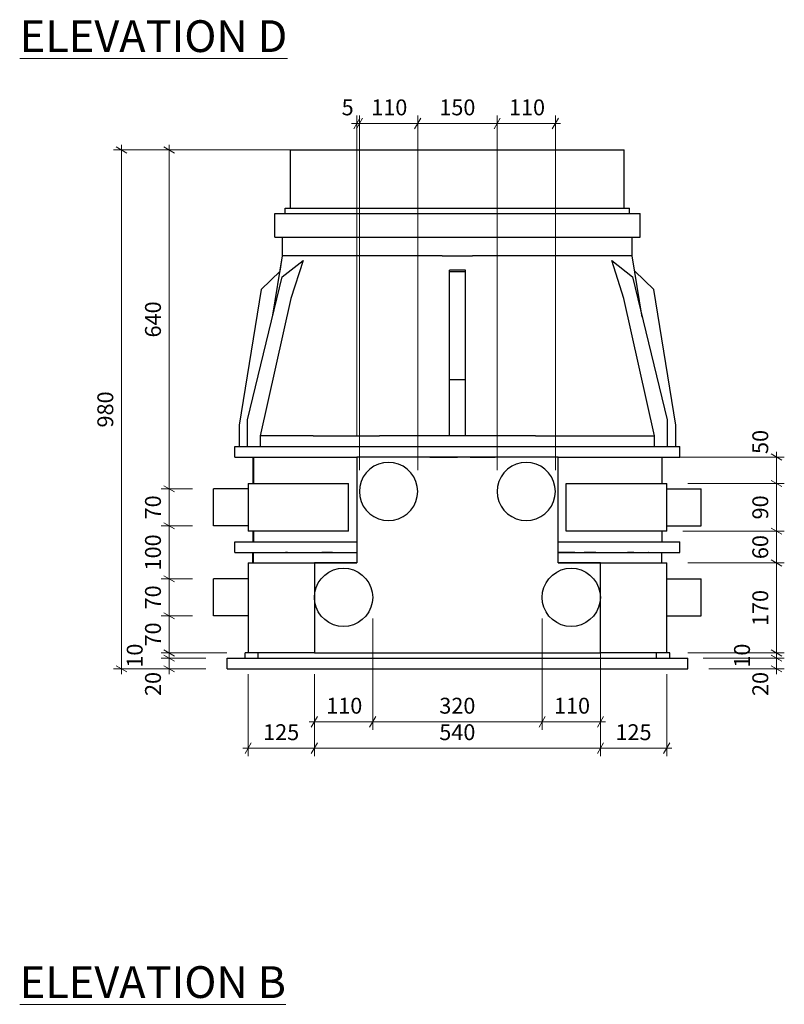
# Model space of a CAD drawing. Units: millimetres. Extents: x 5003 to 15198, y -37962 to -19816.
# Drawn here: x 5247 to 6691, y -33861 to -32002 of the extents above; entities that cross this region are included whole.
import ezdxf

# ---------------------------------------------------------------- set-up
doc = ezdxf.new("R2010")
doc.units = ezdxf.units.MM
doc.header["$MEASUREMENT"] = 0
for name, color, linetype, lineweight in [('0_Pen_No__1', 7, 'Continuous', 13), ('Dimensioning - General_Pen_No__1', 7, 'Continuous', 13), ('Interior - Furniture _Pen_No__21', 7, 'Continuous', 25), ('Structural - Bearing_Pen_No__21', 7, 'Continuous', 25)]:
    doc.layers.add(name, color=color, linetype=linetype, lineweight=lineweight)
doc.layers.add('Dimensioning - General', color=7, linetype='Continuous')
doc.styles.add('GENERATED_STYLE_1', font='arial.ttf')
doc.dimstyles.new('GENERATED_STYLE__1', dxfattribs={"dimtxt": 30, "dimasz": 15.2, "dimexe": 0.18, "dimexo": 40, "dimgap": 0.09, "dimtad": 1, "dimtih": 1, "dimtoh": 1, "dimdec": 0, "dimzin": 0, "dimdsep": 46, "dimtxsty": 'GENERATED_STYLE_1', "dimblk": 'ARROWHEAD_2', "dimblk1": 'ARROWHEAD_2', "dimblk2": 'ARROWHEAD_2', "dimcen": 0.09, "dimclrd": 7, "dimclre": 7, "dimclrt": 7, "dimadec": 0, "dimazin": 0, "dimtfac": 1, "dimtdec": 4, "dimtmove": 0, "dimatfit": 3, "dimfxl": 0, "dimtolj": 1, "dimtzin": 0, "dimarcsym": 0})
doc.dimstyles.new('GENERATED_STYLE__2', dxfattribs={"dimtxt": 30, "dimasz": 15.2, "dimexe": 0.18, "dimexo": 40, "dimgap": 0.09, "dimtad": 1, "dimdec": 0, "dimzin": 0, "dimdsep": 46, "dimtxsty": 'GENERATED_STYLE_1', "dimblk": 'ARROWHEAD_2', "dimblk1": 'ARROWHEAD_2', "dimblk2": 'ARROWHEAD_2', "dimcen": 0.09, "dimclrd": 7, "dimclre": 7, "dimclrt": 7, "dimadec": 0, "dimazin": 0, "dimtfac": 1, "dimtdec": 4, "dimtmove": 0, "dimatfit": 3, "dimfxl": 0, "dimtolj": 1, "dimtzin": 0, "dimarcsym": 0})

# ---------------------------------------------------------------- blocks, each defined once
blk = doc.blocks.new('*D641')
at = {"layer": 'Dimensioning - General_Pen_No__1', "linetype": 'Continuous'}
for p, q in [((5598.5, -33207.7), (5514.1, -33207.7)), ((5519.1, -33201.9), (5539.1, -33213.5)), ((5529.1, -33227.7), (5529.1, -33207.7)), ((5598.5, -33227.7), (5514.1, -33227.7)), ((5519.1, -33221.9), (5539.1, -33233.5)), ((5529.1, -33237.5), (5529.1, -33227.7))]:
    blk.add_line(p, q, dxfattribs=at)
at = {"layer": 'Dimensioning - General_Pen_No__1', "char_height": 30, "attachment_point": 7, "rotation": 90, "style": 'GENERATED_STYLE_1'}
for s, insert in [('{10}', (5488.6, -33225.5)), ('{20}', (5523.1, -33279))]:
    blk.add_mtext(s, dxfattribs=dict(at, insert=insert))
blk = doc.blocks.new('ARROWHEAD_2')
at = {"color": 0, "linetype": 'Continuous', "lineweight": 0}
for p, q in [((0, 0), (-1, 0)), ((-0.38, -0.66), (0.38, 0.66))]:
    blk.add_line(p, q, dxfattribs=at)
blk = doc.blocks.new('*D642')
at = {"layer": 'Dimensioning - General_Pen_No__1', "linetype": 'Continuous'}
for p, q in [((5519.1, -33191.9), (5539.1, -33203.5)), ((5638.3, -33197.7), (5514.1, -33197.7)), ((5598.5, -33207.7), (5514.1, -33207.7)), ((5519.1, -33201.9), (5539.1, -33213.5)), ((5529.1, -33207.7), (5529.1, -33197.7))]:
    blk.add_line(p, q, dxfattribs=at)
blk = doc.blocks.new('*D643')
at = {"layer": 'Dimensioning - General_Pen_No__1', "linetype": 'Continuous'}
for p, q in [((5573.3, -33127.7), (5514.1, -33127.7)), ((5519.1, -33121.9), (5539.1, -33133.5)), ((5529.1, -33197.7), (5529.1, -33127.7)), ((5519.1, -33191.9), (5539.1, -33203.5)), ((5638.3, -33197.7), (5514.1, -33197.7))]:
    blk.add_line(p, q, dxfattribs=at)
at = {"layer": 'Dimensioning - General_Pen_No__1', "insert": (5523.1, -33185.5), "char_height": 30, "attachment_point": 7, "rotation": 90, "style": 'GENERATED_STYLE_1'}
blk.add_mtext('{70}', dxfattribs=at)
blk = doc.blocks.new('*D644')
at = {"layer": 'Dimensioning - General_Pen_No__1', "linetype": 'Continuous'}
for p, q in [((5573.3, -33057.7), (5514.1, -33057.7)), ((5519.1, -33051.9), (5539.1, -33063.5)), ((5529.1, -33127.7), (5529.1, -33057.7)), ((5573.3, -33127.7), (5514.1, -33127.7)), ((5519.1, -33121.9), (5539.1, -33133.5))]:
    blk.add_line(p, q, dxfattribs=at)
at = {"layer": 'Dimensioning - General_Pen_No__1', "insert": (5523.1, -33115.5), "char_height": 30, "attachment_point": 7, "rotation": 90, "style": 'GENERATED_STYLE_1'}
blk.add_mtext('{70}', dxfattribs=at)
blk = doc.blocks.new('*D645')
at = {"layer": 'Dimensioning - General_Pen_No__1', "linetype": 'Continuous'}
for p, q in [((5573.3, -32957.7), (5514.1, -32957.7)), ((5519.1, -32951.9), (5539.1, -32963.5)), ((5529.1, -33057.7), (5529.1, -32957.7)), ((5573.3, -33057.7), (5514.1, -33057.7)), ((5519.1, -33051.9), (5539.1, -33063.5))]:
    blk.add_line(p, q, dxfattribs=at)
at = {"layer": 'Dimensioning - General_Pen_No__1', "insert": (5523.1, -33041.9), "char_height": 30, "attachment_point": 7, "rotation": 90, "style": 'GENERATED_STYLE_1'}
blk.add_mtext('{100}', dxfattribs=at)
blk = doc.blocks.new('*D646')
at = {"layer": 'Dimensioning - General_Pen_No__1', "linetype": 'Continuous'}
for p, q in [((5573.3, -32887.7), (5514.1, -32887.7)), ((5519.1, -32881.9), (5539.1, -32893.5)), ((5529.1, -32957.7), (5529.1, -32887.7)), ((5573.3, -32957.7), (5514.1, -32957.7)), ((5519.1, -32951.9), (5539.1, -32963.5))]:
    blk.add_line(p, q, dxfattribs=at)
at = {"layer": 'Dimensioning - General_Pen_No__1', "insert": (5523.1, -32945.5), "char_height": 30, "attachment_point": 7, "rotation": 90, "style": 'GENERATED_STYLE_1'}
blk.add_mtext('{70}', dxfattribs=at)
blk = doc.blocks.new('*D647')
at = {"layer": 'Dimensioning - General_Pen_No__1', "linetype": 'Continuous'}
for p, q in [((5539.1, -32253.5), (5519.1, -32241.9)), ((5529.1, -32247.7), (5529.1, -32237.9)), ((5774.4, -32247.7), (5514.1, -32247.7)), ((5529.1, -32887.7), (5529.1, -32247.7)), ((5573.3, -32887.7), (5514.1, -32887.7)), ((5519.1, -32881.9), (5539.1, -32893.5))]:
    blk.add_line(p, q, dxfattribs=at)
at = {"layer": 'Dimensioning - General_Pen_No__1', "insert": (5523.1, -32601.9), "char_height": 30, "attachment_point": 7, "rotation": 90, "style": 'GENERATED_STYLE_1'}
blk.add_mtext('{640}', dxfattribs=at)
blk = doc.blocks.new('*D648')
at = {"layer": 'Dimensioning - General_Pen_No__1', "linetype": 'Continuous'}
for p, q in [((5449.1, -32253.5), (5429.1, -32241.9)), ((5439.1, -32247.7), (5439.1, -32237.9)), ((5718.5, -32247.7), (5424.1, -32247.7)), ((5439.1, -33227.7), (5439.1, -32247.7)), ((5598.5, -33227.7), (5424.1, -33227.7)), ((5429.1, -33221.9), (5449.1, -33233.5)), ((5439.1, -33237.5), (5439.1, -33227.7))]:
    blk.add_line(p, q, dxfattribs=at)
at = {"layer": 'Dimensioning - General_Pen_No__1', "insert": (5433.1, -32771.9), "char_height": 30, "attachment_point": 7, "rotation": 90, "style": 'GENERATED_STYLE_1'}
blk.add_mtext('{980}', dxfattribs=at)
blk = doc.blocks.new('*D649')
at = {"layer": 'Dimensioning - General_Pen_No__1', "linetype": 'Continuous'}
for p, q in [((5877.7, -32207.7), (5889.2, -32187.7)), ((5894.2, -32187.7), (5882.7, -32207.7)), ((5883.5, -32787.7), (5883.5, -32182.7)), ((5888.5, -32852.7), (5888.5, -32182.7)), ((5873.7, -32197.7), (5883.5, -32197.7)), ((5883.5, -32197.7), (5888.5, -32197.7))]:
    blk.add_line(p, q, dxfattribs=at)
at = {"layer": 'Dimensioning - General_Pen_No__1', "insert": (5854.9, -32191.7), "char_height": 30, "attachment_point": 7, "style": 'GENERATED_STYLE_1'}
blk.add_mtext('{5}', dxfattribs=at)
blk = doc.blocks.new('*D650')
at = {"layer": 'Dimensioning - General_Pen_No__1', "linetype": 'Continuous'}
for p, q in [((5877.7, -32207.7), (5889.2, -32187.7)), ((5894.2, -32187.7), (5882.7, -32207.7)), ((5888.5, -32852.7), (5888.5, -32182.7)), ((6004.2, -32187.7), (5992.7, -32207.7)), ((5998.5, -32852.7), (5998.5, -32182.7)), ((5888.5, -32197.7), (5998.5, -32197.7))]:
    blk.add_line(p, q, dxfattribs=at)
at = {"layer": 'Dimensioning - General_Pen_No__1', "insert": (5910.8, -32191.7), "char_height": 30, "attachment_point": 7, "style": 'GENERATED_STYLE_1'}
blk.add_mtext('{110}', dxfattribs=at)
blk = doc.blocks.new('*D651')
at = {"layer": 'Dimensioning - General_Pen_No__1', "linetype": 'Continuous'}
for p, q in [((6004.2, -32187.7), (5992.7, -32207.7)), ((5998.5, -32852.7), (5998.5, -32182.7)), ((6154.2, -32187.7), (6142.7, -32207.7)), ((6148.5, -32852.7), (6148.5, -32182.7)), ((5998.5, -32197.7), (6148.5, -32197.7))]:
    blk.add_line(p, q, dxfattribs=at)
at = {"layer": 'Dimensioning - General_Pen_No__1', "insert": (6039.3, -32191.7), "char_height": 30, "attachment_point": 7, "style": 'GENERATED_STYLE_1'}
blk.add_mtext('{150}', dxfattribs=at)
blk = doc.blocks.new('*D652')
at = {"layer": 'Dimensioning - General_Pen_No__1', "linetype": 'Continuous'}
for p, q in [((6154.2, -32187.7), (6142.7, -32207.7)), ((6148.5, -32852.7), (6148.5, -32182.7)), ((6252.7, -32207.7), (6264.2, -32187.7)), ((6258.5, -32852.7), (6258.5, -32182.7)), ((6148.5, -32197.7), (6258.5, -32197.7)), ((6258.5, -32197.7), (6268.2, -32197.7))]:
    blk.add_line(p, q, dxfattribs=at)
at = {"layer": 'Dimensioning - General_Pen_No__1', "insert": (6170.8, -32191.7), "char_height": 30, "attachment_point": 7, "style": 'GENERATED_STYLE_1'}
blk.add_mtext('{110}', dxfattribs=at)
blk = doc.blocks.new('*D653')
at = {"layer": 'Dimensioning - General_Pen_No__1', "linetype": 'Continuous'}
for p, q in [((5913.5, -33342.7), (5913.5, -33132.7)), ((5803.5, -33342.7), (5803.5, -33237.7)), ((5809.2, -33317.7), (5797.7, -33337.7)), ((5919.2, -33317.7), (5907.7, -33337.7)), ((5793.7, -33327.7), (5803.5, -33327.7)), ((5803.5, -33327.7), (5913.5, -33327.7))]:
    blk.add_line(p, q, dxfattribs=at)
at = {"layer": 'Dimensioning - General_Pen_No__1', "insert": (5825.8, -33321.7), "char_height": 30, "attachment_point": 7, "style": 'GENERATED_STYLE_1'}
blk.add_mtext('{110}', dxfattribs=at)
blk = doc.blocks.new('*D654')
at = {"layer": 'Dimensioning - General_Pen_No__1', "linetype": 'Continuous'}
for p, q in [((5913.5, -33342.7), (5913.5, -33132.7)), ((6233.5, -33342.7), (6233.5, -33132.7)), ((5919.2, -33317.7), (5907.7, -33337.7)), ((6239.2, -33317.7), (6227.7, -33337.7)), ((5913.5, -33327.7), (6233.5, -33327.7))]:
    blk.add_line(p, q, dxfattribs=at)
at = {"layer": 'Dimensioning - General_Pen_No__1', "insert": (6039.3, -33321.7), "char_height": 30, "attachment_point": 7, "style": 'GENERATED_STYLE_1'}
blk.add_mtext('{320}', dxfattribs=at)
blk = doc.blocks.new('*D655')
at = {"layer": 'Dimensioning - General_Pen_No__1', "linetype": 'Continuous'}
for p, q in [((6233.5, -33342.7), (6233.5, -33132.7)), ((6343.5, -33342.7), (6343.5, -33132.7)), ((6239.2, -33317.7), (6227.7, -33337.7)), ((6337.7, -33337.7), (6349.2, -33317.7)), ((6233.5, -33327.7), (6343.5, -33327.7)), ((6343.5, -33327.7), (6353.2, -33327.7))]:
    blk.add_line(p, q, dxfattribs=at)
at = {"layer": 'Dimensioning - General_Pen_No__1', "insert": (6255.8, -33321.7), "char_height": 30, "attachment_point": 7, "style": 'GENERATED_STYLE_1'}
blk.add_mtext('{110}', dxfattribs=at)
blk = doc.blocks.new('*D656')
at = {"layer": 'Dimensioning - General_Pen_No__1', "linetype": 'Continuous'}
for p, q in [((5678.3, -33392.7), (5678.3, -33237.7)), ((5803.5, -33392.7), (5803.5, -33237.7)), ((5668.5, -33377.7), (5678.3, -33377.7)), ((5684, -33367.7), (5672.5, -33387.7)), ((5678.3, -33377.7), (5803.5, -33377.7)), ((5809.2, -33367.7), (5797.7, -33387.7))]:
    blk.add_line(p, q, dxfattribs=at)
at = {"layer": 'Dimensioning - General_Pen_No__1', "insert": (5706.7, -33371.7), "char_height": 30, "attachment_point": 7, "style": 'GENERATED_STYLE_1'}
blk.add_mtext('{125}', dxfattribs=at)
blk = doc.blocks.new('*D657')
at = {"layer": 'Dimensioning - General_Pen_No__1', "linetype": 'Continuous'}
for p, q in [((5803.5, -33392.7), (5803.5, -33237.7)), ((6343.5, -33392.7), (6343.5, -33237.7)), ((5809.2, -33367.7), (5797.7, -33387.7)), ((5803.5, -33377.7), (6343.5, -33377.7)), ((6349.2, -33367.7), (6337.7, -33387.7))]:
    blk.add_line(p, q, dxfattribs=at)
at = {"layer": 'Dimensioning - General_Pen_No__1', "insert": (6039.3, -33371.7), "char_height": 30, "attachment_point": 7, "style": 'GENERATED_STYLE_1'}
blk.add_mtext('{540}', dxfattribs=at)
blk = doc.blocks.new('*D658')
at = {"layer": 'Dimensioning - General_Pen_No__1', "linetype": 'Continuous'}
for p, q in [((6343.5, -33392.7), (6343.5, -33237.7)), ((6468.6, -33392.7), (6468.6, -33237.7)), ((6349.2, -33367.7), (6337.7, -33387.7)), ((6343.5, -33377.7), (6468.6, -33377.7)), ((6462.9, -33387.7), (6474.4, -33367.7)), ((6468.6, -33377.7), (6478.4, -33377.7))]:
    blk.add_line(p, q, dxfattribs=at)
at = {"layer": 'Dimensioning - General_Pen_No__1', "insert": (6371.9, -33371.7), "char_height": 30, "attachment_point": 7, "style": 'GENERATED_STYLE_1'}
blk.add_mtext('{125}', dxfattribs=at)
blk = doc.blocks.new('*D678')
at = {"layer": 'Dimensioning - General_Pen_No__1', "linetype": 'Continuous'}
for p, q in [((6690.7, -33207.7), (6537.5, -33207.7)), ((6665.7, -33201.9), (6685.7, -33213.5)), ((6675.7, -33227.7), (6675.7, -33207.7)), ((6690.7, -33227.7), (6548.2, -33227.7)), ((6665.7, -33221.9), (6685.7, -33233.5)), ((6675.7, -33237.5), (6675.7, -33227.7))]:
    blk.add_line(p, q, dxfattribs=at)
at = {"layer": 'Dimensioning - General_Pen_No__1', "char_height": 30, "attachment_point": 7, "rotation": 90, "style": 'GENERATED_STYLE_1'}
for s, insert in [('{10}', (6635.2, -33225.5)), ('{20}', (6669.7, -33279))]:
    blk.add_mtext(s, dxfattribs=dict(at, insert=insert))
blk = doc.blocks.new('*D679')
at = {"layer": 'Dimensioning - General_Pen_No__1', "linetype": 'Continuous'}
for p, q in [((6665.7, -33191.9), (6685.7, -33203.5)), ((6690.7, -33197.7), (6508.6, -33197.7)), ((6690.7, -33207.7), (6537.5, -33207.7)), ((6665.7, -33201.9), (6685.7, -33213.5)), ((6675.7, -33207.7), (6675.7, -33197.7))]:
    blk.add_line(p, q, dxfattribs=at)
blk = doc.blocks.new('*D680')
at = {"layer": 'Dimensioning - General_Pen_No__1', "linetype": 'Continuous'}
for p, q in [((6665.7, -33021.9), (6685.7, -33033.5)), ((6690.7, -33027.7), (6508.6, -33027.7)), ((6675.7, -33197.7), (6675.7, -33027.7)), ((6665.7, -33191.9), (6685.7, -33203.5)), ((6690.7, -33197.7), (6508.6, -33197.7))]:
    blk.add_line(p, q, dxfattribs=at)
at = {"layer": 'Dimensioning - General_Pen_No__1', "insert": (6669.7, -33146.9), "char_height": 30, "attachment_point": 7, "rotation": 90, "style": 'GENERATED_STYLE_1'}
blk.add_mtext('{170}', dxfattribs=at)
blk = doc.blocks.new('*D681')
at = {"layer": 'Dimensioning - General_Pen_No__1', "linetype": 'Continuous'}
for p, q in [((6690.7, -32967.7), (6499.4, -32967.7)), ((6665.7, -32961.9), (6685.7, -32973.5)), ((6675.7, -33027.7), (6675.7, -32967.7)), ((6665.7, -33021.9), (6685.7, -33033.5)), ((6690.7, -33027.7), (6508.6, -33027.7))]:
    blk.add_line(p, q, dxfattribs=at)
at = {"layer": 'Dimensioning - General_Pen_No__1', "insert": (6669.7, -33020.5), "char_height": 30, "attachment_point": 7, "rotation": 90, "style": 'GENERATED_STYLE_1'}
blk.add_mtext('{60}', dxfattribs=at)
blk = doc.blocks.new('*D682')
at = {"layer": 'Dimensioning - General_Pen_No__1', "linetype": 'Continuous'}
for p, q in [((6665.7, -32871.9), (6685.7, -32883.5)), ((6690.7, -32877.7), (6508.6, -32877.7)), ((6675.7, -32967.7), (6675.7, -32877.7)), ((6690.7, -32967.7), (6499.4, -32967.7)), ((6665.7, -32961.9), (6685.7, -32973.5))]:
    blk.add_line(p, q, dxfattribs=at)
at = {"layer": 'Dimensioning - General_Pen_No__1', "insert": (6669.7, -32945.5), "char_height": 30, "attachment_point": 7, "rotation": 90, "style": 'GENERATED_STYLE_1'}
blk.add_mtext('{90}', dxfattribs=at)
blk = doc.blocks.new('*D683')
at = {"layer": 'Dimensioning - General_Pen_No__1', "linetype": 'Continuous'}
for p, q in [((6675.7, -32827.7), (6675.7, -32817.9)), ((6690.7, -32827.7), (6303.5, -32827.7)), ((6685.7, -32833.5), (6665.7, -32821.9)), ((6675.7, -32877.7), (6675.7, -32827.7)), ((6665.7, -32871.9), (6685.7, -32883.5)), ((6690.7, -32877.7), (6508.6, -32877.7))]:
    blk.add_line(p, q, dxfattribs=at)
at = {"layer": 'Dimensioning - General_Pen_No__1', "insert": (6669.7, -32821.9), "char_height": 30, "attachment_point": 7, "rotation": 90, "style": 'GENERATED_STYLE_1'}
blk.add_mtext('{50}', dxfattribs=at)

msp = doc.modelspace()

# ---------------------------------------------------------------- linework, layer by layer
at = {"layer": 'Interior - Furniture _Pen_No__21', "linetype": 'Continuous'}
for p, q in [((5725.3, -32559.8), (5743.5, -32447.7)), ((5738.7, -32476.5), (5743.5, -32447.7)), ((5753.5, -32447.7), (5743.5, -32447.7)), ((5773.2, -32447.7), (5753.5, -32447.7)), ((5802.1, -32447.7), (5773.2, -32447.7)), ((5839.2, -32447.7), (5802.1, -32447.7)), ((5883.4, -32447.7), (5839.2, -32447.7)), ((5933.5, -32447.7), (5883.4, -32447.7)), ((5987.7, -32447.7), (5933.5, -32447.7)), ((6044.6, -32447.7), (5987.7, -32447.7)), ((6102.3, -32447.7), (6102.3, -32447.7)), ((6159.2, -32447.7), (6102.3, -32447.7)), ((6213.4, -32447.7), (6159.2, -32447.7)), ((6263.5, -32447.7), (6213.4, -32447.7)), ((6307.7, -32447.7), (6263.5, -32447.7)), ((6344.8, -32447.7), (6307.7, -32447.7)), ((6373.7, -32447.7), (6344.8, -32447.7)), ((6393.4, -32447.7), (6373.7, -32447.7)), ((6403.5, -32447.7), (6393.4, -32447.7)), ((6422.6, -32563.8), (6403.5, -32447.7)), ((6094.8, -32787.7), (6094.8, -32787.7)), ((6136.9, -32787.7), (6136.9, -32787.7)), ((6177, -32787.7), (6177, -32787.7)), ((6220.8, -32787.7), (6220.8, -32787.7)), ((6247.7, -32787.7), (6247.7, -32787.7)), ((6334.9, -32787.7), (6334.9, -32787.7)), ((6345.7, -32787.7), (6345.7, -32787.7)), ((6369, -32787.7), (6369, -32787.7)), ((6406.3, -32787.7), (6406.3, -32787.7)), ((6434, -32787.7), (6434, -32787.7)), ((5883.5, -32827.7), (5883.5, -33027.7)), ((5893.5, -32827.7), (5883.5, -32827.7)), ((6253.5, -32827.7), (5893.5, -32827.7)), ((5933.9, -32838.5), (5924.6, -32841)), ((5943.5, -32837.7), (5933.9, -32838.5)), ((5953, -32838.5), (5943.5, -32837.7)), ((5962.3, -32841), (5953, -32838.5)), ((6193.9, -32838.5), (6184.6, -32841)), ((6203.5, -32837.7), (6193.9, -32838.5)), ((6213, -32838.5), (6203.5, -32837.7)), ((6222.3, -32841), (6213, -32838.5)), ((6263.5, -32827.7), (6253.5, -32827.7)), ((6263.5, -33027.7), (6263.5, -32827.7)), ((5901.3, -32857.4), (5895.8, -32865.2)), ((5908.1, -32850.6), (5901.3, -32857.4)), ((5916, -32845.1), (5908.1, -32850.6)), ((5924.6, -32841), (5916, -32845.1)), ((5971, -32845.1), (5962.3, -32841)), ((5978.8, -32850.6), (5971, -32845.1)), ((5985.6, -32857.4), (5978.8, -32850.6)), ((5991.1, -32865.2), (5985.6, -32857.4)), ((6161.3, -32857.4), (6155.8, -32865.2)), ((6168.1, -32850.6), (6161.3, -32857.4)), ((6176, -32845.1), (6168.1, -32850.6)), ((6184.6, -32841), (6176, -32845.1)), ((6231, -32845.1), (6222.3, -32841)), ((6238.8, -32850.6), (6231, -32845.1)), ((6245.6, -32857.4), (6238.8, -32850.6)), ((6251.1, -32865.2), (6245.6, -32857.4)), ((5891.8, -32873.9), (5889.3, -32883.2)), ((5895.8, -32865.2), (5891.8, -32873.9)), ((5995.1, -32873.9), (5991.1, -32865.2)), ((5997.6, -32883.2), (5995.1, -32873.9)), ((6151.8, -32873.9), (6149.3, -32883.2)), ((6155.8, -32865.2), (6151.8, -32873.9)), ((6255.1, -32873.9), (6251.1, -32865.2)), ((6257.6, -32883.2), (6255.1, -32873.9)), ((5613.3, -32888.2), (5613.3, -32887.7)), ((5678.3, -32887.7), (5613.3, -32887.7)), ((5613.3, -32889.8), (5613.3, -32888.2)), ((5613.3, -32892.4), (5613.3, -32889.8)), ((5613.3, -32895.9), (5613.3, -32892.4)), ((5889.3, -32883.2), (5888.5, -32892.7)), ((5888.5, -32892.7), (5889.3, -32902.3)), ((5998.5, -32892.7), (5997.6, -32883.2)), ((5997.6, -32902.3), (5998.5, -32892.7)), ((6149.3, -32883.2), (6148.5, -32892.7)), ((6148.5, -32892.7), (6149.3, -32902.3)), ((6258.5, -32892.7), (6257.6, -32883.2)), ((6257.6, -32902.3), (6258.5, -32892.7)), ((6468.6, -32887.7), (6533.6, -32887.7)), ((6533.6, -32888.2), (6533.6, -32887.7)), ((6533.6, -32889.8), (6533.6, -32888.2)), ((6533.6, -32892.4), (6533.6, -32889.8)), ((6533.6, -32895.9), (6533.6, -32892.4)), ((5613.3, -32900.2), (5613.3, -32895.9)), ((5613.3, -32905.2), (5613.3, -32900.2)), ((5613.3, -32910.7), (5613.3, -32905.2)), ((5613.3, -32916.6), (5613.3, -32910.7)), ((5889.3, -32902.3), (5891.8, -32911.5)), ((5891.8, -32911.5), (5895.8, -32920.2)), ((5991.1, -32920.2), (5995.1, -32911.5)), ((5995.1, -32911.5), (5997.6, -32902.3)), ((6149.3, -32902.3), (6151.8, -32911.5)), ((6151.8, -32911.5), (6155.8, -32920.2)), ((6251.1, -32920.2), (6255.1, -32911.5)), ((6255.1, -32911.5), (6257.6, -32902.3)), ((6533.6, -32900.2), (6533.6, -32895.9)), ((6533.6, -32905.2), (6533.6, -32900.2)), ((6533.6, -32910.7), (6533.6, -32905.2)), ((6533.6, -32916.6), (6533.6, -32910.7)), ((5613.3, -32922.7), (5613.3, -32916.6)), ((5613.3, -32928.8), (5613.3, -32922.7)), ((5613.3, -32934.7), (5613.3, -32928.8)), ((5895.8, -32920.2), (5901.3, -32928.1)), ((5901.3, -32928.1), (5908.1, -32934.8)), ((5978.8, -32934.8), (5985.6, -32928.1)), ((5985.6, -32928.1), (5991.1, -32920.2)), ((6155.8, -32920.2), (6161.3, -32928.1)), ((6161.3, -32928.1), (6168.1, -32934.8)), ((6238.8, -32934.8), (6245.6, -32928.1)), ((6245.6, -32928.1), (6251.1, -32920.2)), ((6533.6, -32922.7), (6533.6, -32916.6)), ((6533.6, -32928.8), (6533.6, -32922.7)), ((6533.6, -32934.7), (6533.6, -32928.8)), ((5613.3, -32940.2), (5613.3, -32934.7)), ((5613.3, -32945.2), (5613.3, -32940.2)), ((5613.3, -32949.5), (5613.3, -32945.2)), ((5613.3, -32953), (5613.3, -32949.5)), ((5908.1, -32934.8), (5916, -32940.3)), ((5916, -32940.3), (5924.6, -32944.4)), ((5924.6, -32944.4), (5933.9, -32946.9)), ((5933.9, -32946.9), (5943.5, -32947.7)), ((5943.5, -32947.7), (5953, -32946.9)), ((5953, -32946.9), (5962.3, -32944.4)), ((5962.3, -32944.4), (5971, -32940.3)), ((5971, -32940.3), (5978.8, -32934.8)), ((6168.1, -32934.8), (6176, -32940.3)), ((6176, -32940.3), (6184.6, -32944.4)), ((6184.6, -32944.4), (6193.9, -32946.9)), ((6193.9, -32946.9), (6203.5, -32947.7)), ((6203.5, -32947.7), (6213, -32946.9)), ((6213, -32946.9), (6222.3, -32944.4)), ((6222.3, -32944.4), (6231, -32940.3)), ((6231, -32940.3), (6238.8, -32934.8)), ((6533.6, -32940.2), (6533.6, -32934.7)), ((6533.6, -32945.2), (6533.6, -32940.2)), ((6533.6, -32949.5), (6533.6, -32945.2)), ((6533.6, -32953), (6533.6, -32949.5)), ((5613.3, -32955.6), (5613.3, -32953)), ((5613.3, -32957.2), (5613.3, -32955.6)), ((5613.3, -32957.7), (5613.3, -32957.2)), ((5678.3, -32957.7), (5613.3, -32957.7)), ((6468.6, -32957.7), (6533.6, -32957.7)), ((6533.6, -32955.6), (6533.6, -32953)), ((6533.6, -32957.2), (6533.6, -32955.6)), ((6533.6, -32957.7), (6533.6, -32957.2)), ((5883.5, -33027.7), (5803.5, -33027.7)), ((5803.5, -33027.7), (5803.5, -33197.7)), ((5831, -33045.1), (5839.6, -33041)), ((5839.6, -33041), (5848.9, -33038.5)), ((5848.9, -33038.5), (5858.5, -33037.7)), ((5858.5, -33037.7), (5868, -33038.5)), ((5868, -33038.5), (5877.3, -33041)), ((5877.3, -33041), (5886, -33045.1)), ((6261, -33045.1), (6269.6, -33041)), ((6343.5, -33027.7), (6263.5, -33027.7)), ((6269.6, -33041), (6278.9, -33038.5)), ((6278.9, -33038.5), (6288.5, -33037.7)), ((6288.5, -33037.7), (6298, -33038.5)), ((6298, -33038.5), (6307.3, -33041)), ((6307.3, -33041), (6316, -33045.1)), ((6343.5, -33197.7), (6343.5, -33027.7)), ((5613.3, -33058.2), (5613.3, -33057.7)), ((5678.3, -33057.7), (5613.3, -33057.7)), ((5613.3, -33059.8), (5613.3, -33058.2)), ((5613.3, -33062.4), (5613.3, -33059.8)), ((5810.8, -33065.2), (5816.3, -33057.4)), ((5816.3, -33057.4), (5823.1, -33050.6)), ((5823.1, -33050.6), (5831, -33045.1)), ((5886, -33045.1), (5893.8, -33050.6)), ((5893.8, -33050.6), (5900.6, -33057.4)), ((5900.6, -33057.4), (5906.1, -33065.2)), ((6240.8, -33065.2), (6246.3, -33057.4)), ((6246.3, -33057.4), (6253.1, -33050.6)), ((6253.1, -33050.6), (6261, -33045.1)), ((6316, -33045.1), (6323.8, -33050.6)), ((6323.8, -33050.6), (6330.6, -33057.4)), ((6330.6, -33057.4), (6336.1, -33065.2)), ((6468.6, -33057.7), (6533.6, -33057.7)), ((6533.6, -33058.2), (6533.6, -33057.7)), ((6533.6, -33059.8), (6533.6, -33058.2)), ((6533.6, -33062.4), (6533.6, -33059.8)), ((5613.3, -33065.9), (5613.3, -33062.4)), ((5613.3, -33070.2), (5613.3, -33065.9)), ((5613.3, -33075.2), (5613.3, -33070.2)), ((5613.3, -33080.7), (5613.3, -33075.2)), ((5613.3, -33086.6), (5613.3, -33080.7)), ((5804.3, -33083.2), (5806.8, -33073.9)), ((5806.8, -33073.9), (5810.8, -33065.2)), ((5906.1, -33065.2), (5910.1, -33073.9)), ((5910.1, -33073.9), (5912.6, -33083.2)), ((6234.3, -33083.2), (6236.8, -33073.9)), ((6236.8, -33073.9), (6240.8, -33065.2)), ((6336.1, -33065.2), (6340.1, -33073.9)), ((6340.1, -33073.9), (6342.6, -33083.2)), ((6533.6, -33065.9), (6533.6, -33062.4)), ((6533.6, -33070.2), (6533.6, -33065.9)), ((6533.6, -33075.2), (6533.6, -33070.2)), ((6533.6, -33080.7), (6533.6, -33075.2)), ((6533.6, -33086.6), (6533.6, -33080.7)), ((5613.3, -33092.7), (5613.3, -33086.6)), ((5613.3, -33098.8), (5613.3, -33092.7)), ((5613.3, -33104.7), (5613.3, -33098.8)), ((5803.5, -33092.7), (5804.3, -33083.2)), ((5804.3, -33102.3), (5803.5, -33092.7)), ((5912.6, -33083.2), (5913.5, -33092.7)), ((5913.5, -33092.7), (5912.6, -33102.3)), ((6233.5, -33092.7), (6234.3, -33083.2)), ((6234.3, -33102.3), (6233.5, -33092.7)), ((6342.6, -33083.2), (6343.5, -33092.7)), ((6343.5, -33092.7), (6342.6, -33102.3)), ((6533.6, -33092.7), (6533.6, -33086.6)), ((6533.6, -33098.8), (6533.6, -33092.7)), ((6533.6, -33104.7), (6533.6, -33098.8)), ((5613.3, -33110.2), (5613.3, -33104.7)), ((5613.3, -33115.2), (5613.3, -33110.2)), ((5613.3, -33119.5), (5613.3, -33115.2)), ((5806.8, -33111.5), (5804.3, -33102.3)), ((5810.8, -33120.2), (5806.8, -33111.5)), ((5910.1, -33111.5), (5906.1, -33120.2)), ((5912.6, -33102.3), (5910.1, -33111.5)), ((6236.8, -33111.5), (6234.3, -33102.3)), ((6240.8, -33120.2), (6236.8, -33111.5)), ((6340.1, -33111.5), (6336.1, -33120.2)), ((6342.6, -33102.3), (6340.1, -33111.5)), ((6533.6, -33110.2), (6533.6, -33104.7)), ((6533.6, -33115.2), (6533.6, -33110.2)), ((6533.6, -33119.5), (6533.6, -33115.2)), ((5613.3, -33123), (5613.3, -33119.5)), ((5613.3, -33125.6), (5613.3, -33123)), ((5613.3, -33127.2), (5613.3, -33125.6)), ((5613.3, -33127.7), (5613.3, -33127.2)), ((5678.3, -33127.7), (5613.3, -33127.7)), ((5816.3, -33128.1), (5810.8, -33120.2)), ((5823.1, -33134.8), (5816.3, -33128.1)), ((5831, -33140.3), (5823.1, -33134.8)), ((5893.8, -33134.8), (5886, -33140.3)), ((5900.6, -33128.1), (5893.8, -33134.8)), ((5906.1, -33120.2), (5900.6, -33128.1)), ((6246.3, -33128.1), (6240.8, -33120.2)), ((6253.1, -33134.8), (6246.3, -33128.1)), ((6261, -33140.3), (6253.1, -33134.8)), ((6323.8, -33134.8), (6316, -33140.3)), ((6330.6, -33128.1), (6323.8, -33134.8)), ((6336.1, -33120.2), (6330.6, -33128.1)), ((6468.6, -33127.7), (6533.6, -33127.7)), ((6533.6, -33123), (6533.6, -33119.5)), ((6533.6, -33125.6), (6533.6, -33123)), ((6533.6, -33127.2), (6533.6, -33125.6)), ((6533.6, -33127.7), (6533.6, -33127.2)), ((5839.6, -33144.4), (5831, -33140.3)), ((5848.9, -33146.9), (5839.6, -33144.4)), ((5858.5, -33147.7), (5848.9, -33146.9)), ((5868, -33146.9), (5858.5, -33147.7)), ((5877.3, -33144.4), (5868, -33146.9)), ((5886, -33140.3), (5877.3, -33144.4)), ((6269.6, -33144.4), (6261, -33140.3)), ((6278.9, -33146.9), (6269.6, -33144.4)), ((6288.5, -33147.7), (6278.9, -33146.9)), ((6298, -33146.9), (6288.5, -33147.7)), ((6307.3, -33144.4), (6298, -33146.9)), ((6316, -33140.3), (6307.3, -33144.4)), ((5803.5, -33197.7), (6343.5, -33197.7))]:
    msp.add_line(p, q, dxfattribs=at)
at = {"layer": 'Structural - Bearing_Pen_No__21', "linetype": 'Continuous'}
for p, q in [((5758.5, -32247.7), (5768, -32247.7)), ((5758.5, -32357.7), (5758.5, -32247.7)), ((5768, -32247.7), (5786.9, -32247.7)), ((5786.9, -32247.7), (5814.4, -32247.7)), ((5814.4, -32247.7), (5849.9, -32247.7)), ((5849.9, -32247.7), (5892.1, -32247.7)), ((5892.1, -32247.7), (5939.8, -32247.7)), ((5939.8, -32247.7), (5991.6, -32247.7)), ((5991.6, -32247.7), (6045.9, -32247.7)), ((6045.9, -32247.7), (6073.5, -32247.7)), ((6073.5, -32247.7), (6101, -32247.7)), ((6101, -32247.7), (6155.3, -32247.7)), ((6155.3, -32247.7), (6207.1, -32247.7)), ((6207.1, -32247.7), (6254.8, -32247.7)), ((6254.8, -32247.7), (6297, -32247.7)), ((6297, -32247.7), (6332.5, -32247.7)), ((6332.5, -32247.7), (6360, -32247.7)), ((6360, -32247.7), (6378.9, -32247.7)), ((6378.9, -32247.7), (6388.5, -32247.7)), ((6388.5, -32357.7), (6388.5, -32247.7)), ((5728.5, -32367.7), (5738.9, -32367.7)), ((5728.5, -32412.7), (5728.5, -32367.7)), ((5738.9, -32367.7), (5759.6, -32367.7)), ((5748.5, -32357.7), (5758.3, -32357.7)), ((5748.5, -32367.7), (5748.5, -32357.7)), ((5758.3, -32357.7), (5777.8, -32357.7)), ((5759.6, -32367.7), (5789.8, -32367.7)), ((5777.8, -32357.7), (5806.2, -32357.7)), ((5789.8, -32367.7), (5828.6, -32367.7)), ((5806.2, -32357.7), (5842.8, -32357.7)), ((5828.6, -32367.7), (5874.8, -32367.7)), ((5842.8, -32357.7), (5886.3, -32357.7)), ((5874.8, -32367.7), (5927.1, -32367.7)), ((5886.3, -32357.7), (5935.6, -32357.7)), ((5927.1, -32367.7), (5983.8, -32367.7)), ((5935.6, -32357.7), (5989, -32357.7)), ((5983.8, -32367.7), (6043.3, -32367.7)), ((5989, -32357.7), (6045, -32357.7)), ((6043.3, -32367.7), (6073.5, -32367.7)), ((6045, -32357.7), (6073.5, -32357.7)), ((6073.5, -32357.7), (6101.9, -32357.7)), ((6073.5, -32367.7), (6103.6, -32367.7)), ((6101.9, -32357.7), (6157.9, -32357.7)), ((6103.6, -32367.7), (6163.1, -32367.7)), ((6157.9, -32357.7), (6211.3, -32357.7)), ((6163.1, -32367.7), (6219.8, -32367.7)), ((6211.3, -32357.7), (6260.6, -32357.7)), ((6219.8, -32367.7), (6272.1, -32367.7)), ((6260.6, -32357.7), (6304.1, -32357.7)), ((6272.1, -32367.7), (6318.3, -32367.7)), ((6304.1, -32357.7), (6340.7, -32357.7)), ((6318.3, -32367.7), (6357.1, -32367.7)), ((6340.7, -32357.7), (6369.1, -32357.7)), ((6357.1, -32367.7), (6387.3, -32367.7)), ((6369.1, -32357.7), (6388.6, -32357.7)), ((6387.3, -32367.7), (6408, -32367.7)), ((6388.6, -32357.7), (6398.5, -32357.7)), ((6398.5, -32367.7), (6398.5, -32357.7)), ((6408, -32367.7), (6418.5, -32367.7)), ((6418.5, -32412.7), (6418.5, -32367.7)), ((5728.5, -32412.7), (5738.9, -32412.7)), ((5738.9, -32412.7), (5759.6, -32412.7)), ((5743.5, -32447.7), (5743.5, -32412.7)), ((5759.6, -32412.7), (5789.8, -32412.7)), ((5789.8, -32412.7), (5828.6, -32412.7)), ((5828.6, -32412.7), (5874.8, -32412.7)), ((5874.8, -32412.7), (5927.1, -32412.7)), ((5927.1, -32412.7), (5983.8, -32412.7)), ((5983.8, -32412.7), (6043.3, -32412.7)), ((6043.3, -32412.7), (6073.5, -32412.7)), ((6073.5, -32412.7), (6103.6, -32412.7)), ((6103.6, -32412.7), (6163.1, -32412.7)), ((6163.1, -32412.7), (6219.8, -32412.7)), ((6219.8, -32412.7), (6272.1, -32412.7)), ((6272.1, -32412.7), (6318.3, -32412.7)), ((6318.3, -32412.7), (6357.1, -32412.7)), ((6357.1, -32412.7), (6387.3, -32412.7)), ((6387.3, -32412.7), (6408, -32412.7)), ((6403.5, -32447.7), (6403.5, -32412.7)), ((6408, -32412.7), (6418.5, -32412.7)), ((5743.5, -32447.7), (5743.5, -32447.7)), ((5753.5, -32447.7), (5753.5, -32447.7)), ((5773.2, -32447.7), (5773.2, -32447.7)), ((5802.1, -32447.7), (5802.1, -32447.7)), ((5839.2, -32447.7), (5839.2, -32447.7)), ((6044.6, -32447.7), (6073.5, -32447.7)), ((6073.5, -32447.7), (6102.3, -32447.7)), ((6263.5, -32447.7), (6263.5, -32447.7)), ((6307.7, -32447.7), (6307.7, -32447.7)), ((6344.8, -32447.7), (6344.8, -32447.7)), ((6373.7, -32447.7), (6373.7, -32447.7)), ((6393.4, -32447.7), (6393.4, -32447.7)), ((5742.9, -32487.4), (5782, -32456.3)), ((5782, -32456.3), (5759, -32528.1)), ((6387.9, -32528.1), (6364.9, -32456.3)), ((6364.9, -32456.3), (6404, -32487.4)), ((5738.8, -32476.4), (5702.8, -32511.1)), ((6058.5, -32477.8), (6058.5, -32474.6)), ((6088.5, -32474.6), (6058.5, -32474.6)), ((6058.5, -32681.7), (6058.5, -32477.8)), ((6088.5, -32477.8), (6058.5, -32477.8)), ((6088.5, -32477.8), (6088.5, -32474.6)), ((6088.5, -32681.7), (6088.5, -32477.8)), ((6444.1, -32511.1), (6408.2, -32476.5)), ((5677.2, -32757.7), (5742.9, -32487.4)), ((6404, -32487.4), (6469.7, -32757.7)), ((5702.8, -32511.1), (5661.3, -32767.8)), ((6485.6, -32767.8), (6444.1, -32511.1)), ((5759, -32528.1), (5701.3, -32787.7)), ((6445.6, -32787.7), (6387.9, -32528.1)), ((5725.3, -32559.8), (5725.3, -32559.8)), ((6058.5, -32787.7), (6058.5, -32681.7)), ((6088.5, -32681.7), (6058.5, -32681.7)), ((6088.5, -32787.7), (6088.5, -32681.7)), ((5677.2, -32807.7), (5677.2, -32757.7)), ((6469.7, -32757.7), (6469.7, -32807.7)), ((5661.3, -32767.8), (5661.3, -32807.7)), ((6485.6, -32807.7), (6485.6, -32767.8)), ((5718.9, -32787.7), (5701.3, -32787.7)), ((5701.3, -32787.7), (5701.3, -32807.7)), ((5749.1, -32787.7), (5718.9, -32787.7)), ((5788.8, -32787.7), (5749.1, -32787.7)), ((5801.2, -32787.7), (5788.8, -32787.7)), ((5801.2, -32787.7), (5817.6, -32787.7)), ((5817.6, -32787.7), (5858.6, -32787.7)), ((5858.6, -32787.7), (5907.1, -32787.7)), ((5907.1, -32787.7), (5926.1, -32787.7)), ((5943.1, -32787.7), (5926.1, -32787.7)), ((5981.2, -32787.7), (5943.1, -32787.7)), ((6022, -32787.7), (5981.2, -32787.7)), ((6064.4, -32787.7), (6022, -32787.7)), ((6073.5, -32787.7), (6064.4, -32787.7)), ((6094.8, -32787.7), (6073.5, -32787.7)), ((6136.9, -32787.7), (6094.8, -32787.7)), ((6177, -32787.7), (6136.9, -32787.7)), ((6214, -32787.7), (6177, -32787.7)), ((6220.8, -32787.7), (6214, -32787.7)), ((6220.8, -32787.7), (6247.7, -32787.7)), ((6247.7, -32787.7), (6295.1, -32787.7)), ((6295.1, -32787.7), (6334.9, -32787.7)), ((6334.9, -32787.7), (6345.7, -32787.7)), ((6345.7, -32787.7), (6369, -32787.7)), ((6369, -32787.7), (6406.3, -32787.7)), ((6406.3, -32787.7), (6434, -32787.7)), ((6434, -32787.7), (6445.6, -32787.7)), ((6445.6, -32807.7), (6445.6, -32787.7)), ((5653.4, -32807.7), (5653.5, -32807.7)), ((5653.4, -32827.7), (5653.4, -32807.7)), ((5653.5, -32807.7), (5663.5, -32807.7)), ((5653.5, -32827.7), (5653.5, -32807.7)), ((5663.5, -32807.7), (5683.6, -32807.7)), ((5683.6, -32807.7), (5713.5, -32807.7)), ((5713.5, -32807.7), (5752.8, -32807.7)), ((5752.8, -32807.7), (5776.5, -32807.7)), ((5776.5, -32807.7), (5794.1, -32807.7)), ((5794.1, -32807.7), (5837.6, -32807.7)), ((5837.6, -32807.7), (5888.6, -32807.7)), ((5888.6, -32807.7), (5912.7, -32807.7)), ((5912.7, -32807.7), (5932.1, -32807.7)), ((5932.1, -32807.7), (5975.2, -32807.7)), ((5975.2, -32807.7), (6021.3, -32807.7)), ((6021.3, -32807.7), (6073.5, -32807.7)), ((6073.5, -32807.7), (6097.4, -32807.7)), ((6097.4, -32807.7), (6144.6, -32807.7)), ((6144.6, -32807.7), (6189.6, -32807.7)), ((6189.6, -32807.7), (6234.2, -32807.7)), ((6234.2, -32807.7), (6262.6, -32807.7)), ((6262.6, -32807.7), (6313.1, -32807.7)), ((6313.1, -32807.7), (6356, -32807.7)), ((6356, -32807.7), (6370.4, -32807.7)), ((6370.4, -32807.7), (6394.6, -32807.7)), ((6394.6, -32807.7), (6433.9, -32807.7)), ((6433.9, -32807.7), (6463.6, -32807.7)), ((6463.6, -32807.7), (6483.5, -32807.7)), ((6483.5, -32807.7), (6493.5, -32807.7)), ((6493.5, -32827.7), (6493.5, -32807.7)), ((5653.4, -32827.7), (5653.5, -32827.7)), ((5653.5, -32827.7), (5663.5, -32827.7)), ((5663.5, -32827.7), (5683.6, -32827.7)), ((5683.6, -32827.7), (5713.5, -32827.7)), ((5687.5, -32827.7), (5687.5, -32877.7)), ((5688.5, -32827.7), (5688.5, -32877.7)), ((5713.5, -32827.7), (5752.8, -32827.7)), ((5752.8, -32827.7), (5776.5, -32827.7)), ((5776.5, -32827.7), (5794.1, -32827.7)), ((5794.1, -32827.7), (5837.6, -32827.7)), ((5837.6, -32827.7), (5883.5, -32827.7)), ((5893.5, -32827.7), (5883.5, -32827.7)), ((6021.3, -32827.7), (6073.5, -32827.7)), ((6097.4, -32827.7), (6144.6, -32827.7)), ((6263.5, -32827.7), (6253.5, -32827.7)), ((6263.5, -32827.7), (6313.1, -32827.7)), ((6313.1, -32827.7), (6356, -32827.7)), ((6356, -32827.7), (6370.4, -32827.7)), ((6370.4, -32827.7), (6394.6, -32827.7)), ((6394.6, -32827.7), (6433.9, -32827.7)), ((6433.9, -32827.7), (6463.6, -32827.7)), ((6459.4, -32827.7), (6459.4, -32877.7)), ((6463.6, -32827.7), (6483.5, -32827.7)), ((6483.5, -32827.7), (6493.5, -32827.7)), ((5678.3, -32877.7), (5867.7, -32877.7)), ((5678.3, -32877.7), (5678.3, -32967.7)), ((5867.7, -32967.7), (5867.7, -32877.7)), ((6278.7, -32877.7), (6468.6, -32877.7)), ((6278.7, -32967.7), (6278.7, -32877.7)), ((6278.7, -32877.7), (6278.7, -32877.7)), ((6468.6, -32967.7), (6468.6, -32877.7)), ((5867.7, -32967.7), (5678.3, -32967.7)), ((5687.5, -32967.7), (5687.5, -32987.7)), ((5688.5, -32967.7), (5688.5, -32987.7)), ((6468.6, -32967.7), (6278.7, -32967.7)), ((6278.7, -32967.7), (6278.7, -32967.7)), ((6459.4, -32967.7), (6459.4, -32987.7)), ((5653.4, -32987.7), (5653.5, -32987.7)), ((5653.4, -33007.7), (5653.4, -32987.7)), ((5653.5, -32987.7), (5663.5, -32987.7)), ((5653.5, -33007.7), (5653.5, -32987.7)), ((5663.5, -32987.7), (5683.6, -32987.7)), ((5683.6, -32987.7), (5713.5, -32987.7)), ((5713.5, -32987.7), (5752.8, -32987.7)), ((5752.8, -32987.7), (5776.5, -32987.7)), ((5776.5, -32987.7), (5794.1, -32987.7)), ((5794.1, -32987.7), (5837.6, -32987.7)), ((5837.6, -32987.7), (5883.5, -32987.7)), ((6263.5, -32987.7), (6313.1, -32987.7)), ((6313.1, -32987.7), (6356, -32987.7)), ((6356, -32987.7), (6370.4, -32987.7)), ((6370.4, -32987.7), (6394.6, -32987.7)), ((6394.6, -32987.7), (6433.9, -32987.7)), ((6433.9, -32987.7), (6463.6, -32987.7)), ((6463.6, -32987.7), (6483.5, -32987.7)), ((6483.5, -32987.7), (6493.5, -32987.7)), ((6493.5, -33007.7), (6493.5, -32987.7)), ((5653.4, -33007.7), (5653.5, -33007.7)), ((5653.5, -33007.7), (5663.5, -33007.7)), ((5663.5, -33007.7), (5683.6, -33007.7)), ((5683.6, -33007.7), (5713.5, -33007.7)), ((5687.5, -33027.7), (5687.5, -33007.7)), ((5688.5, -33027.7), (5688.5, -33007.7)), ((5713.5, -33007.7), (5752.8, -33007.7)), ((5752.8, -33007.7), (5749.1, -33007.7)), ((5752.8, -33007.7), (5776.5, -33007.7)), ((5776.5, -33007.7), (5794.1, -33007.7)), ((5794.1, -33007.7), (5837.6, -33007.7)), ((5837.6, -33007.7), (5817.6, -33007.7)), ((5837.6, -33007.7), (5883.5, -33007.7)), ((6263.5, -33007.7), (6313.1, -33007.7)), ((6295.1, -33007.7), (6263.5, -33007.7)), ((6313.1, -33007.7), (6356, -33007.7)), ((6334.9, -33007.7), (6313.1, -33007.7)), ((6356, -33007.7), (6370.4, -33007.7)), ((6370.4, -33007.7), (6394.6, -33007.7)), ((6394.6, -33007.7), (6433.9, -33007.7)), ((6406.3, -33007.7), (6394.6, -33007.7)), ((6433.9, -33007.7), (6463.6, -33007.7)), ((6434, -33007.7), (6433.9, -33007.7)), ((6459.4, -33027.7), (6459.4, -33007.7)), ((6463.6, -33007.7), (6483.5, -33007.7)), ((6483.5, -33007.7), (6493.5, -33007.7)), ((5678.3, -33027.7), (5803.5, -33027.7)), ((5678.3, -33027.7), (5678.3, -33197.7)), ((5803.5, -33027.7), (5883.5, -33027.7)), ((6263.5, -33027.7), (6343.5, -33027.7)), ((6343.5, -33027.7), (6468.6, -33027.7)), ((6468.6, -33197.7), (6468.6, -33027.7)), ((5638.5, -33207.7), (5648.6, -33207.7)), ((5638.5, -33227.7), (5638.5, -33207.7)), ((5648.6, -33207.7), (5668.9, -33207.7)), ((5668.9, -33207.7), (5699.1, -33207.7)), ((5675.1, -33197.7), (5672.5, -33197.7)), ((5672.5, -33207.7), (5672.5, -33197.7)), ((5678.3, -33197.7), (5675.1, -33197.7)), ((5803.5, -33197.7), (5678.3, -33197.7)), ((5697.1, -33207.7), (5697.1, -33197.7)), ((5699.1, -33207.7), (5738.8, -33207.7)), ((5738.8, -33207.7), (5765.9, -33207.7)), ((5765.9, -33207.7), (5783.7, -33207.7)), ((5783.7, -33207.7), (5827.6, -33207.7)), ((5827.6, -33207.7), (5878.9, -33207.7)), ((5878.9, -33207.7), (5907, -33207.7)), ((5907, -33207.7), (5927.4, -33207.7)), ((5927.4, -33207.7), (5972.7, -33207.7)), ((5972.7, -33207.7), (6021, -33207.7)), ((6021, -33207.7), (6073.5, -33207.7)), ((6073.5, -33207.7), (6098.5, -33207.7)), ((6098.5, -33207.7), (6147.9, -33207.7)), ((6147.9, -33207.7), (6195.1, -33207.7)), ((6195.1, -33207.7), (6239.9, -33207.7)), ((6239.9, -33207.7), (6268.6, -33207.7)), ((6268.6, -33207.7), (6319.8, -33207.7)), ((6319.8, -33207.7), (6363.6, -33207.7)), ((6468.6, -33197.7), (6343.5, -33197.7)), ((6363.6, -33207.7), (6381, -33207.7)), ((6381, -33207.7), (6405.7, -33207.7)), ((6405.7, -33207.7), (6446, -33207.7)), ((6446, -33207.7), (6476.7, -33207.7)), ((6448.9, -33197.7), (6448.9, -33207.7)), ((6474.4, -33197.7), (6468.6, -33197.7)), ((6474.4, -33207.7), (6474.4, -33197.7)), ((6476.7, -33207.7), (6497.5, -33207.7)), ((6497.5, -33207.7), (6508.2, -33207.7)), ((6508.2, -33207.7), (6508.5, -33207.7)), ((6508.5, -33227.7), (6508.5, -33207.7)), ((5638.5, -33227.7), (5648.6, -33227.7)), ((5648.6, -33227.7), (5668.9, -33227.7)), ((5668.9, -33227.7), (5699.1, -33227.7)), ((5699.1, -33227.7), (5738.8, -33227.7)), ((5738.8, -33227.7), (5765.9, -33227.7)), ((5765.9, -33227.7), (5783.7, -33227.7)), ((5783.7, -33227.7), (5827.6, -33227.7)), ((5827.6, -33227.7), (5878.9, -33227.7)), ((5878.9, -33227.7), (5907, -33227.7)), ((5907, -33227.7), (5927.4, -33227.7)), ((5927.4, -33227.7), (5972.7, -33227.7)), ((5972.7, -33227.7), (6021, -33227.7)), ((6021, -33227.7), (6073.5, -33227.7)), ((6073.5, -33227.7), (6098.5, -33227.7)), ((6098.5, -33227.7), (6147.9, -33227.7)), ((6147.9, -33227.7), (6195.1, -33227.7)), ((6195.1, -33227.7), (6239.9, -33227.7)), ((6239.9, -33227.7), (6268.6, -33227.7)), ((6268.6, -33227.7), (6319.8, -33227.7)), ((6319.8, -33227.7), (6363.6, -33227.7)), ((6363.6, -33227.7), (6381, -33227.7)), ((6381, -33227.7), (6405.7, -33227.7)), ((6405.7, -33227.7), (6446, -33227.7)), ((6446, -33227.7), (6476.7, -33227.7)), ((6476.7, -33227.7), (6497.5, -33227.7)), ((6497.5, -33227.7), (6508.2, -33227.7)), ((6508.2, -33227.7), (6508.5, -33227.7))]:
    msp.add_line(p, q, dxfattribs=at)

# ---------------------------------------------------------------- texts
at = {"layer": '0_Pen_No__1', "linetype": 'Continuous', "char_height": 60, "attachment_point": 7, "style": 'GENERATED_STYLE_1'}
for s, insert in [('{\\LELEVATION D}', (5247.1, -32062.8)), ('{\\LELEVATION B}', (5247.1, -33849.3))]:
    msp.add_mtext(s, dxfattribs=dict(at, insert=insert))

# ---------------------------------------------------------------- dimensions: what is measured, and where the dimension line sits
at = {"layer": 'Dimensioning - General', "linetype": 'Continuous'}
for base, p1, p2, picture, middle in [((5883.5, -32197.7), (5883.5, -32827.7), (5888.5, -32892.7), '*D649', (5866.3, -32176.7)), ((5883.5, -32197.7), (5888.5, -32892.7), (5998.5, -32892.7), '*D650', (5943.5, -32176.7)), ((5883.5, -32197.7), (5998.5, -32892.7), (6148.5, -32892.7), '*D651', (6073.5, -32176.7)), ((5883.5, -32197.7), (6148.5, -32892.7), (6258.5, -32892.7), '*D652', (6203.5, -32176.7)), ((5803.5, -33327.7), (5803.5, -33197.7), (5913.5, -33092.7), '*D653', (5858.5, -33306.7)), ((5803.5, -33327.7), (5913.5, -33092.7), (6233.5, -33092.7), '*D654', (6073.5, -33306.7)), ((5803.5, -33327.7), (6233.5, -33092.7), (6343.5, -33092.7), '*D655', (6288.5, -33306.7)), ((5678.3, -33377.7), (5678.3, -33197.7), (5803.5, -33197.7), '*D656', (5740.9, -33356.7)), ((5678.3, -33377.7), (5803.5, -33197.7), (6343.5, -33197.7), '*D657', (6073.5, -33356.7)), ((5678.3, -33377.7), (6343.5, -33197.7), (6468.6, -33197.7), '*D658', (6406, -33356.7))]:
    dim = msp.add_linear_dim(base=base, p1=p1, p2=p2, dimstyle='GENERATED_STYLE__1', dxfattribs=at)
    dim.commit()
    dim.dimension.update_dxf_attribs({"geometry": picture, "text_midpoint": middle})
for base, p1, p2, picture, middle in [((5439.1, -33227.7), (5638.5, -33227.7), (5758.5, -32247.7), '*D648', (5418.1, -32737.7)), ((5529.1, -33227.7), (5613.3, -32887.7), (5814.4, -32247.7), '*D647', (5508.1, -32567.7)), ((6675.7, -33227.7), (6468.6, -32877.7), (6263.5, -32827.7), '*D683', (6654.7, -32799.2)), ((6675.7, -33227.7), (6459.4, -32967.7), (6468.6, -32877.7), '*D682', (6654.7, -32922.7)), ((5529.1, -33227.7), (5613.3, -32957.7), (5613.3, -32887.7), '*D646', (5508.1, -32922.7)), ((5529.1, -33227.7), (5613.3, -33057.7), (5613.3, -32957.7), '*D645', (5508.1, -33007.7)), ((6675.7, -33227.7), (6468.6, -33027.7), (6459.4, -32967.7), '*D681', (6654.7, -32997.7)), ((6675.7, -33227.7), (6468.6, -33197.7), (6468.6, -33027.7), '*D680', (6654.7, -33112.7)), ((5529.1, -33227.7), (5613.3, -33127.7), (5613.3, -33057.7), '*D644', (5508.1, -33092.7)), ((5529.1, -33227.7), (5678.3, -33197.7), (5613.3, -33127.7), '*D643', (5508.1, -33162.7)), ((5529.1, -33227.7), (5638.5, -33227.7), (5638.5, -33207.7), '*D641', (5508.1, -33256.3)), ((5529.1, -33227.7), (5638.5, -33207.7), (5678.3, -33197.7), '*D642', (5473.6, -33202.7)), ((6675.7, -33227.7), (6497.5, -33207.7), (6468.6, -33197.7), '*D679', (6620.2, -33202.7)), ((6675.7, -33227.7), (6508.2, -33227.7), (6497.5, -33207.7), '*D678', (6654.7, -33256.3))]:
    dim = msp.add_linear_dim(base=base, p1=p1, p2=p2, angle=90, dimstyle='GENERATED_STYLE__2', dxfattribs=at)
    dim.commit()
    dim.dimension.update_dxf_attribs({"geometry": picture, "text_midpoint": middle})

doc.saveas('drawing.dxf')
